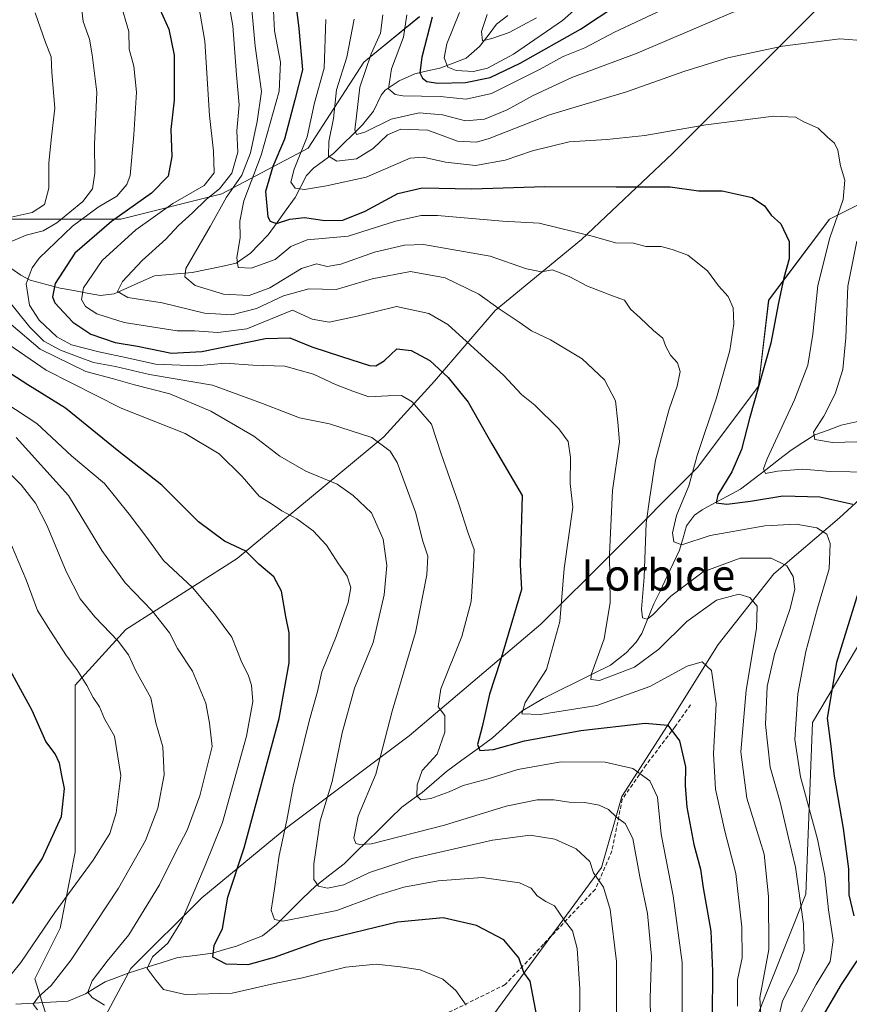
# Model space of a CAD drawing. Units: metres. Extents: x 589781 to 593204, y 4775292 to 4777651.
# Drawn here: x 592725 to 592937, y 4776995 to 4777246 of the extents above; entities that cross this region are included whole.
import ezdxf
from ezdxf.enums import TextEntityAlignment as Align

# ---------------------------------------------------------------- set-up
doc = ezdxf.new("R2010")
doc.units = ezdxf.units.M
doc.header["$MEASUREMENT"] = 0
doc.linetypes.add('TRAZOSX2', pattern=[1.5, 1, -0.5])
for name, color, linetype, lineweight in [('Arbolado forestal CxS', 92, 'Continuous', 0), ('Corriente natural lineal', 142, 'Continuous', 13), ('Curva de nivel maestra', 36, 'Continuous', 30), ('Curva de nivel normal', 36, 'Continuous', 0), ('Pastizal CxS', 92, 'Continuous', 0), ('Senda', 19, 'TRAZOSX2', 0), ('Texto cartográfico', 19, 'Continuous', 0)]:
    doc.layers.add(name, color=color, linetype=linetype, lineweight=lineweight)
doc.styles.add('Arial', font='txt', dxfattribs={"height": 0.2})

# ---------------------------------------------------------------- blocks, each defined once
blk = doc.blocks.new('*U154')
at = {"layer": 'Arbolado forestal CxS', "color": 92, "linetype": 'Continuous', "lineweight": 0}
for points in [[(592585.8299, 4777253.1385, 539.3248), (592589.7075, 4777232.4573, 540.9774), (592593.5853, 4777214.3611, 543.0831), (592598.7555, 4777209.1909, 543.4457), (592609.0961, 4777204.0205, 537.7607), (592627.1919, 4777204.0205, 526.0196), (592650.4583, 4777204.0207, 517.3829), (592673.7245, 4777202.7283, 510.0607), (592694.4055, 4777202.7283, 504.3789), (592718.9643, 4777194.9729, 486.7), (592751.2785, 4777194.9731, 469.9162), (592777.1299, 4777201.4361, 457.2552), (592799.1035, 4777213.0695, 441.7289), (592813.3217, 4777235.0435, 432.5712), (592827.5399, 4777246.6769, 424.7211)], [(592951.6265, 4777134.2225, 445.4498), (592934.8233, 4777118.7115, 452.5467), (592918.0199, 4777104.4929, 461.4609), (592903.8017, 4777086.3967, 468.5082), (592890.8761, 4777065.7153, 475.284), (592879.2429, 4777047.6191, 483.6069), (592874.0727, 4777029.5229, 488.9733), (592845.6363, 4776990.7451, 503.7634), (592827.5405, 4776970.0637, 511.7433), (592804.2741, 4776963.6007, 519.9017), (592777.1303, 4776963.6007, 524.6977), (592756.4491, 4776968.7709, 525.2521), (592744.8161, 4776986.8671, 514.6713), (592753.8639, 4777003.6707, 506.2691), (592771.9599, 4777021.7669, 501.658), (592793.9335, 4777039.8631, 492.7257), (592824.9551, 4777063.1299, 481.5084), (592858.5619, 4777091.5669, 470.8122), (592876.6577, 4777109.6631, 463.3056), (592898.6313, 4777131.6371, 452.9902), (592914.1421, 4777152.3185, 448.373), (592916.7271, 4777174.2925, 449.8626), (592932.2379, 4777194.9739, 443.6499), (592955.5041, 4777206.6073, 427.2765)], [(592934.8231, 4777254.4329, 437.428), (592912.8495, 4777232.4587, 443.0292), (592892.1683, 4777211.7773, 448.6657), (592868.9021, 4777189.8033, 456.9658), (592846.9285, 4777171.7071, 466.0523), (592831.4177, 4777153.6107, 476.9579), (592818.4921, 4777139.3923, 484.9437), (592781.0077, 4777108.3701, 501.194), (592752.5713, 4777090.2737, 513.8878), (592739.6455, 4777076.0553, 520.7656), (592739.6455, 4777054.0813, 523.4852), (592739.6457, 4777033.4001, 520.3475), (592735.7679, 4777014.0113, 516.3742), (592729.3051, 4777001.0853, 515.0426), (592735.7681, 4776980.4041, 520.7585)]]:
    blk.add_polyline3d(points, dxfattribs=at)
blk = doc.blocks.new('*U158')
at = {"layer": 'Pastizal CxS', "color": 92, "linetype": 'Continuous', "lineweight": 0}
blk.add_polyline3d([(592585.83, 4777253.14, 539.32), (592589.71, 4777232.46, 540.98), (592593.59, 4777214.36, 543.08), (592598.76, 4777209.19, 543.45), (592609.1, 4777204.02, 537.76), (592627.19, 4777204.02, 526.02), (592650.46, 4777204.02, 517.38), (592673.72, 4777202.73, 510.06), (592694.41, 4777202.73, 504.38), (592718.96, 4777194.97, 486.7), (592751.28, 4777194.97, 469.92), (592777.13, 4777201.44, 457.26), (592799.1, 4777213.07, 441.73), (592813.32, 4777235.04, 432.57), (592827.54, 4777246.68, 424.72)], dxfattribs=at)
blk = doc.blocks.new('*U162')
at = {"layer": 'Arbolado forestal CxS', "color": 92, "linetype": 'Continuous', "lineweight": 0}
blk.add_polyline3d([(592585.83, 4777253.14, 539.32), (592589.71, 4777232.46, 540.98), (592593.59, 4777214.36, 543.08), (592598.76, 4777209.19, 543.45), (592609.1, 4777204.02, 537.76), (592627.19, 4777204.02, 526.02), (592650.46, 4777204.02, 517.38), (592673.72, 4777202.73, 510.06), (592694.41, 4777202.73, 504.38), (592718.96, 4777194.97, 486.7), (592751.28, 4777194.97, 469.92), (592777.13, 4777201.44, 457.26), (592799.1, 4777213.07, 441.73), (592813.32, 4777235.04, 432.57), (592827.54, 4777246.68, 424.72)], dxfattribs=at)
blk = doc.blocks.new('*U166')
at = {"layer": 'Curva de nivel normal', "color": 36, "linetype": 'Continuous', "lineweight": 0}
blk.add_polyline3d([(592914.83, 4776990.52, 465), (592914.49, 4776996.22, 465), (592916.73, 4777008.56, 465), (592916.67, 4777022.06, 465), (592915.58, 4777032.85, 465), (592911.18, 4777047.16, 465), (592909.59, 4777059.04, 465), (592910.97, 4777074.76, 465), (592913.66, 4777090.47, 465), (592913.8, 4777096.22, 465), (592911.92, 4777098.38, 465), (592909.11, 4777099.23, 465), (592903.42, 4777097.76, 465), (592895.82, 4777092.31, 465), (592888.7, 4777085.19, 465), (592882.5, 4777080.62, 465), (592873.55, 4777077.23, 465), (592871.28, 4777077.44, 465), (592871.5, 4777078.9, 465), (592874.75, 4777087.88, 465), (592876.27, 4777097.1, 465), (592876.06, 4777109.43, 465), (592876.85, 4777125.69, 465), (592878.64, 4777138.18, 465), (592878.2, 4777143.19, 465), (592877.58, 4777148.58, 465), (592874.8, 4777153.94, 465), (592869.07, 4777159.34, 465), (592861.01, 4777164.16, 465), (592856.16, 4777166.47, 465), (592853.05, 4777168.66, 465), (592847.92, 4777172.1, 465), (592842.74, 4777175.87, 465), (592834.16, 4777180.02, 465), (592825.31, 4777181.64, 465), (592815.5, 4777179.76, 465), (592806.28, 4777177, 465), (592799.28, 4777177.19, 465), (592792.84, 4777175.39, 465), (592785.96, 4777172.17, 465), (592779.68, 4777170.56, 465), (592772.69, 4777171, 465), (592761.88, 4777173.6, 465), (592753.09, 4777174.95, 465), (592750.46, 4777176.48, 465), (592751.72, 4777179.09, 465), (592756.71, 4777184.42, 465), (592762.78, 4777189.9, 465), (592766.06, 4777193.37, 465), (592769.6, 4777196.57, 465), (592773.18, 4777200.08, 465), (592776.47, 4777202.74, 465), (592779.68, 4777206.71, 465), (592781.14, 4777212.08, 465), (592780.91, 4777217.53, 465), (592781.48, 4777224.2, 465), (592780.84, 4777231.82, 465), (592779.9, 4777244.38, 465), (592777.91, 4777255.55, 465)], dxfattribs=at)
blk = doc.blocks.new('*U169')
at = {"layer": 'Curva de nivel normal', "color": 36, "linetype": 'Continuous', "lineweight": 0}
for points in [[(592886.61, 4776985.73, 485), (592886.47, 4776996.11, 485), (592886.81, 4777006.77, 485), (592885.83, 4777017.77, 485), (592883.85, 4777027.11, 485), (592882.03, 4777036.85, 485), (592880.11, 4777040.7, 485), (592877.85, 4777042.35, 485), (592875.81, 4777044.26, 485), (592873.44, 4777045.38, 485), (592869.76, 4777046.09, 485), (592865.76, 4777046.2, 485), (592861.84, 4777046.79, 485), (592857.65, 4777046.74, 485), (592849.71, 4777045.12, 485), (592833.98, 4777040.29, 485), (592815.29, 4777035.57, 485), (592812.3, 4777035.35, 485), (592811.32, 4777035.63, 485), (592810.77, 4777036.94, 485), (592811.93, 4777042.62, 485), (592816.4, 4777053.31, 485), (592820.62, 4777069.43, 485), (592826.58, 4777089.45, 485), (592829.48, 4777104.21, 485), (592829.68, 4777108.92, 485), (592828.44, 4777112.8, 485), (592826.58, 4777120.16, 485), (592821.85, 4777132.84, 485), (592820.05, 4777135.75, 485), (592815.4, 4777139.25, 485), (592804.59, 4777142.74, 485), (592796.92, 4777144.3, 485), (592793.82, 4777145.46, 485), (592787.45, 4777147.92, 485), (592774.7, 4777152.65, 485), (592758.63, 4777155.31, 485), (592749.9, 4777157.34, 485), (592744.33, 4777158.36, 485), (592740.68, 4777159.77, 485), (592735.92, 4777161.51, 485), (592731.68, 4777163.81, 485), (592728.1, 4777167.41, 485), (592721.41, 4777175.71, 485)], [(592720.41, 4777188.07, 485), (592727.11, 4777190.9, 485), (592731.45, 4777192.01, 485), (592734.98, 4777194.04, 485), (592741.63, 4777199.5, 485), (592744.1, 4777202.74, 485), (592744.69, 4777206.74, 485), (592744.6, 4777214.08, 485), (592745.17, 4777227.4, 485), (592744, 4777236.97, 485), (592743.29, 4777240.93, 485), (592741.69, 4777245.42, 485), (592741.34, 4777248.35, 485)]]:
    blk.add_polyline3d(points, dxfattribs=at)
blk = doc.blocks.new('*U171')
at = {"layer": 'Curva de nivel normal', "color": 36, "linetype": 'Continuous', "lineweight": 0}
blk.add_polyline3d([(592751.07, 4777250.72, 480), (592753.36, 4777242.85, 480), (592753.42, 4777238.41, 480), (592754.63, 4777234.08, 480), (592755.27, 4777227.41, 480), (592754.6, 4777216.51, 480), (592753.72, 4777206.15, 480), (592752.84, 4777203.83, 480), (592750.26, 4777200.84, 480), (592745.5, 4777198.02, 480), (592738.99, 4777193.16, 480), (592730.44, 4777185.02, 480), (592728.64, 4777182.6, 480), (592727.12, 4777178.44, 480), (592727.95, 4777173.01, 480), (592730.42, 4777169.19, 480), (592734.97, 4777164.92, 480), (592738.74, 4777162.94, 480), (592745.66, 4777161.09, 480), (592752.88, 4777159.61, 480), (592760.19, 4777157.98, 480), (592770.65, 4777157.53, 480), (592777.94, 4777158.2, 480), (592785.04, 4777157.72, 480), (592793.14, 4777157.46, 480), (592800.51, 4777155.4, 480), (592806.12, 4777152.74, 480), (592810.52, 4777151.08, 480), (592814.67, 4777149.6, 480), (592819.48, 4777149.92, 480), (592823, 4777149.94, 480), (592825.66, 4777148.32, 480), (592830.64, 4777142.63, 480), (592833.12, 4777135.11, 480), (592837.52, 4777122.49, 480), (592839.96, 4777114.84, 480), (592841.52, 4777110.69, 480), (592841.36, 4777106.46, 480), (592840.72, 4777097.36, 480), (592838.35, 4777088.43, 480), (592833.05, 4777075.1, 480), (592832.34, 4777070.48, 480), (592834.01, 4777068.29, 480), (592834.07, 4777064.05, 480), (592832.04, 4777058.43, 480), (592828.24, 4777054.26, 480), (592826.97, 4777050.6, 480), (592826.92, 4777047.8, 480), (592827.93, 4777046.79, 480), (592830.43, 4777047.13, 480), (592835.1, 4777048.81, 480), (592838.72, 4777050.46, 480), (592845.1, 4777052.12, 480), (592852.68, 4777054.48, 480), (592863.78, 4777056.46, 480), (592874.94, 4777056.36, 480), (592882.08, 4777054.74, 480), (592886.4, 4777051.59, 480), (592888.32, 4777047.42, 480), (592889.28, 4777038.03, 480), (592892.31, 4777022.26, 480), (592894.6, 4777005.2, 480), (592894.61, 4776991.72, 480)], dxfattribs=at)
blk = doc.blocks.new('*U187')
at = {"layer": 'Curva de nivel normal', "color": 36, "linetype": 'Continuous', "lineweight": 0}
for points in [[(592810.9, 4777246, 440), (592809.05, 4777236.35, 440), (592806.38, 4777228.01, 440), (592805.58, 4777220.66, 440), (592804.44, 4777214.78, 440), (592804.32, 4777211.09, 440), (592806.48, 4777209.82, 440), (592811.44, 4777210.41, 440), (592815.76, 4777213.05, 440), (592819.43, 4777216.53, 440), (592822.76, 4777217.97, 440), (592829.72, 4777217.67, 440), (592837.28, 4777214.92, 440), (592842.16, 4777214.66, 440), (592845.39, 4777215.57, 440), (592860.76, 4777221.66, 440), (592880.42, 4777227.48, 440), (592895.05, 4777232.7, 440), (592906.28, 4777236.21, 440), (592920.24, 4777239.15, 440), (592934.88, 4777241.02, 440), (592941.48, 4777240.47, 440)], [(592939.25, 4777189.41, 440), (592936.97, 4777177.9, 440), (592936.46, 4777164.67, 440), (592935.66, 4777156.57, 440), (592933.7, 4777150.42, 440), (592930.84, 4777144.71, 440), (592928.14, 4777140.62, 440), (592928.5, 4777138.73, 440), (592933.07, 4777137.98, 440), (592942.37, 4777138.27, 440)]]:
    blk.add_polyline3d(points, dxfattribs=at)
blk = doc.blocks.new('*U188')
at = {"layer": 'Curva de nivel normal', "color": 36, "linetype": 'Continuous', "lineweight": 0}
blk.add_polyline3d([(592718.92, 4776996.86, 520), (592725.78, 4777005.21, 520), (592734.44, 4777018.01, 520), (592744.26, 4777031.34, 520), (592748.45, 4777038.2, 520), (592750.14, 4777043.48, 520), (592751.32, 4777052.94, 520), (592749.66, 4777062.99, 520), (592747.11, 4777067.44, 520), (592745.88, 4777070.54, 520), (592744.23, 4777072.89, 520), (592742.65, 4777075.98, 520), (592740.07, 4777080.06, 520), (592737.43, 4777083.52, 520), (592733.37, 4777089.79, 520), (592729.98, 4777095.12, 520), (592727.1, 4777102.96, 520), (592722.46, 4777113.99, 520)], dxfattribs=at)
blk = doc.blocks.new('*U190')
at = {"layer": 'Curva de nivel normal', "color": 36, "linetype": 'Continuous', "lineweight": 0}
blk.add_polyline3d([(592818.17, 4777247.12, 435), (592817.58, 4777242.44, 435), (592815.23, 4777237.18, 435), (592812.3, 4777228.65, 435), (592811.44, 4777221.24, 435), (592811.05, 4777217.78, 435), (592811.5, 4777216.59, 435), (592813.59, 4777217.19, 435), (592820.31, 4777220.52, 435), (592827.46, 4777222.14, 435), (592833.45, 4777221.64, 435), (592839.35, 4777220.12, 435), (592844.13, 4777220.55, 435), (592849.96, 4777222.88, 435), (592856.63, 4777226.59, 435), (592866.47, 4777231.15, 435), (592883.19, 4777237.38, 435), (592911.07, 4777249.31, 435)], dxfattribs=at)
blk = doc.blocks.new('*U191')
at = {"layer": 'Curva de nivel normal', "color": 36, "linetype": 'Continuous', "lineweight": 0}
blk.add_polyline3d([(592889.7, 4777248.52, 430), (592877.37, 4777242.69, 430), (592869.8, 4777238.76, 430), (592864.25, 4777236.48, 430), (592858.41, 4777233.3, 430), (592845.92, 4777227.07, 430), (592839.45, 4777225.6, 430), (592832.87, 4777226.29, 430), (592823.34, 4777226.48, 430), (592821.36, 4777226.79, 430), (592819.66, 4777228.27, 430), (592820.44, 4777233.36, 430), (592823.51, 4777241.42, 430), (592824.37, 4777247.12, 430)], dxfattribs=at)
blk = doc.blocks.new('*U198')
at = {"layer": 'Curva de nivel normal', "color": 36, "linetype": 'Continuous', "lineweight": 0}
blk.add_polyline3d([(592790, 4777253.32, 455), (592790.54, 4777243.08, 455), (592792.05, 4777235.08, 455), (592791.75, 4777227.63, 455), (592787.17, 4777211.29, 455), (592782.72, 4777199.63, 455), (592781.73, 4777194.47, 455), (592781.81, 4777190.33, 455), (592780.96, 4777185.15, 455), (592781.28, 4777182.69, 455), (592784.55, 4777182.49, 455), (592790.73, 4777184.69, 455), (592794.72, 4777188.03, 455), (592798.92, 4777189.72, 455), (592809.31, 4777190.63, 455), (592821.48, 4777194.5, 455), (592828.02, 4777195.89, 455), (592832.14, 4777195.91, 455), (592848.8, 4777194.48, 455), (592858.11, 4777194, 455), (592871.98, 4777190.54, 455), (592877.61, 4777188.94, 455), (592882.2, 4777188.86, 455), (592885.38, 4777188.04, 455), (592889.25, 4777188.04, 455), (592892.08, 4777187.22, 455), (592896.12, 4777185.78, 455), (592901.09, 4777181.77, 455), (592903.9, 4777177.95, 455), (592906.36, 4777175.24, 455), (592907.68, 4777172.35, 455), (592907.8, 4777168.23, 455), (592906.79, 4777161.45, 455), (592903.37, 4777149.42, 455), (592898.47, 4777134.62, 455), (592896.31, 4777126.89, 455), (592893.17, 4777119.33, 455), (592892.14, 4777114.93, 455), (592892.52, 4777112.59, 455), (592894.52, 4777111.88, 455), (592901.75, 4777114.22, 455), (592915.75, 4777116.68, 455), (592923.72, 4777117.09, 455), (592929.01, 4777116.16, 455), (592931.6, 4777114.61, 455), (592932.41, 4777112.23, 455), (592932.21, 4777105.75, 455), (592929.21, 4777095.69, 455), (592926.25, 4777084.6, 455), (592924.2, 4777073.84, 455), (592923.37, 4777062.14, 455), (592924.86, 4777052.6, 455), (592929.24, 4777036.72, 455), (592931.11, 4777027.42, 455), (592931.97, 4777018.66, 455), (592933.21, 4777010.9, 455), (592932.4, 4777005.52, 455), (592928.83, 4776999.63, 455), (592924.6, 4776991.81, 455)], dxfattribs=at)
blk = doc.blocks.new('*U203')
at = {"layer": 'Curva de nivel normal', "color": 36, "linetype": 'Continuous', "lineweight": 0}
for points in [[(592877.83, 4776987.57, 490), (592877.83, 4777005.47, 490), (592876.27, 4777018.77, 490), (592874.51, 4777024.44, 490), (592872.03, 4777028.16, 490), (592871.04, 4777031, 490), (592867.54, 4777034.27, 490), (592862.12, 4777036.72, 490), (592855.85, 4777037.71, 490), (592846.21, 4777036.46, 490), (592825.72, 4777031.75, 490), (592814.78, 4777028.24, 490), (592808.24, 4777025.1, 490), (592804.08, 4777024.18, 490), (592801.76, 4777024.7, 490), (592800.58, 4777026.44, 490), (592800.59, 4777030.44, 490), (592802.23, 4777041.44, 490), (592805.29, 4777051.43, 490), (592807.78, 4777063.9, 490), (592811.01, 4777075.29, 490), (592815.7, 4777086.9, 490), (592818.52, 4777099.1, 490), (592819.21, 4777106.56, 490), (592818.26, 4777113.32, 490), (592815.32, 4777119.98, 490), (592810.62, 4777124.41, 490), (592806.51, 4777127.38, 490), (592798.54, 4777130.66, 490), (592791.87, 4777134.52, 490), (592785.24, 4777139.56, 490), (592774.28, 4777145.98, 490), (592763.78, 4777150.37, 490), (592754.77, 4777152.69, 490), (592749.44, 4777154.26, 490), (592742.34, 4777156.06, 490), (592730.74, 4777161.76, 490), (592723.32, 4777168.07, 490)], [(592721.03, 4777195, 490), (592728.63, 4777196.66, 490), (592731.84, 4777198.77, 490), (592732.9, 4777202.91, 490), (592732.94, 4777209.35, 490), (592733.58, 4777216.02, 490), (592734.44, 4777223.28, 490), (592733.7, 4777232.46, 490), (592733.49, 4777236.45, 490), (592732.08, 4777240.1, 490), (592729.42, 4777247.62, 490)]]:
    blk.add_polyline3d(points, dxfattribs=at)
blk = doc.blocks.new('*U206')
at = {"layer": 'Curva de nivel normal', "color": 36, "linetype": 'Continuous', "lineweight": 0}
blk.add_polyline3d([(592839.51, 4776994.35, 505), (592836.81, 4776998.11, 505), (592833.5, 4777001, 505), (592827.72, 4777003.4, 505), (592822.74, 4777004.09, 505), (592816.49, 4777004.84, 505), (592808.72, 4777004.06, 505), (592797.68, 4777001.35, 505), (592790.54, 4776999.88, 505), (592779.77, 4776997.44, 505), (592767.75, 4776997.08, 505), (592762.2, 4776998.37, 505), (592760.29, 4777000.63, 505), (592758.02, 4777003.67, 505), (592759.4, 4777006.66, 505), (592763.28, 4777010.18, 505), (592766.77, 4777015.78, 505), (592772.84, 4777030, 505), (592777.24, 4777040.98, 505), (592783.43, 4777063.02, 505), (592785.02, 4777071.86, 505), (592784.66, 4777076.04, 505), (592783.84, 4777078.68, 505), (592782.17, 4777081.83, 505), (592779.62, 4777088.28, 505), (592775.2, 4777094.2, 505), (592769.63, 4777100.96, 505), (592762.2, 4777107.86, 505), (592757.66, 4777114.1, 505), (592753.43, 4777119.66, 505), (592747.16, 4777127.48, 505), (592738.67, 4777134.61, 505), (592729.82, 4777142.84, 505), (592713.2, 4777153.72, 505)], dxfattribs=at)
blk = doc.blocks.new('*U208')
at = {"layer": 'Curva de nivel normal', "color": 36, "linetype": 'Continuous', "lineweight": 0}
blk.add_polyline3d([(592803.68, 4777245.98, 445), (592803.22, 4777233.53, 445), (592800.74, 4777224.71, 445), (592798.9, 4777216.03, 445), (592795.56, 4777207.71, 445), (592794.74, 4777204.46, 445), (592795.85, 4777202.93, 445), (592798.16, 4777202.52, 445), (592803.84, 4777203.51, 445), (592813.96, 4777205.72, 445), (592825.21, 4777210.58, 445), (592828.49, 4777210.8, 445), (592834.23, 4777209.53, 445), (592841.88, 4777208.66, 445), (592849.43, 4777210.03, 445), (592856.43, 4777212.47, 445), (592865.76, 4777214.73, 445), (592875.43, 4777215.32, 445), (592885.09, 4777216.36, 445), (592900.66, 4777219.1, 445), (592918.07, 4777221.32, 445), (592923.56, 4777221.04, 445), (592925.69, 4777219.8, 445), (592929.39, 4777218.25, 445), (592931.77, 4777215.88, 445), (592933.54, 4777214.39, 445), (592934.43, 4777212.56, 445), (592935.07, 4777208.64, 445), (592936.16, 4777204.96, 445), (592935.75, 4777199.99, 445), (592932.38, 4777190.2, 445), (592929.26, 4777178.08, 445), (592928.03, 4777165.62, 445), (592926.76, 4777157.71, 445), (592923.32, 4777148.89, 445), (592916.32, 4777133.8, 445), (592915.42, 4777131.23, 445), (592915.9, 4777130.06, 445), (592918.95, 4777130.69, 445), (592925.47, 4777131.18, 445), (592932.44, 4777130.54, 445), (592942.76, 4777130.44, 445)], dxfattribs=at)
blk = doc.blocks.new('*U212')
at = {"layer": 'Curva de nivel normal', "color": 36, "linetype": 'Continuous', "lineweight": 0}
blk.add_polyline3d([(592729.98, 4776993.15, 515), (592728.95, 4776994.59, 515), (592730.28, 4776996.44, 515), (592733.55, 4776999.38, 515), (592738.62, 4777005.94, 515), (592750.7, 4777024.17, 515), (592757.64, 4777036.35, 515), (592760.72, 4777044.66, 515), (592762.4, 4777053.11, 515), (592762.02, 4777060.27, 515), (592760.2, 4777066.43, 515), (592758.97, 4777072.76, 515), (592755.17, 4777079.69, 515), (592753.24, 4777083.78, 515), (592750.65, 4777087.27, 515), (592744.64, 4777093.47, 515), (592740.94, 4777098.09, 515), (592737.34, 4777105.08, 515), (592732.5, 4777116.67, 515), (592729.54, 4777122.52, 515), (592725.82, 4777127.13, 515), (592719.97, 4777132.94, 515)], dxfattribs=at)
blk = doc.blocks.new('*U213')
at = {"layer": 'Curva de nivel normal', "color": 36, "linetype": 'Continuous', "lineweight": 0}
blk.add_polyline3d([(592784.32, 4777253.15, 460), (592785.62, 4777239.12, 460), (592787.24, 4777227.58, 460), (592786.1, 4777219.9, 460), (592784.43, 4777211.88, 460), (592782.2, 4777206.23, 460), (592778.32, 4777200.56, 460), (592774.08, 4777193.12, 460), (592767.87, 4777182.38, 460), (592767.62, 4777180.25, 460), (592770.26, 4777178.09, 460), (592777.54, 4777175.81, 460), (592784.08, 4777175.49, 460), (592789.34, 4777177.42, 460), (592797.47, 4777182.4, 460), (592801.26, 4777183.58, 460), (592803.96, 4777182.94, 460), (592807.45, 4777183.48, 460), (592816.05, 4777186.56, 460), (592823.77, 4777188.34, 460), (592828.63, 4777188.5, 460), (592845.64, 4777185.54, 460), (592854.9, 4777182.28, 460), (592858.68, 4777181.56, 460), (592861.42, 4777182.08, 460), (592863.1, 4777181.43, 460), (592865.99, 4777180.24, 460), (592870.44, 4777177.9, 460), (592876.82, 4777175.41, 460), (592879.88, 4777174.29, 460), (592881.41, 4777172.03, 460), (592883.95, 4777169.78, 460), (592887.31, 4777166.6, 460), (592889.68, 4777164.59, 460), (592890.5, 4777162.44, 460), (592891.7, 4777160.27, 460), (592893.41, 4777158.32, 460), (592894.12, 4777156.14, 460), (592893.4, 4777152.37, 460), (592891.3, 4777146.51, 460), (592889.7, 4777140.49, 460), (592887.86, 4777133.44, 460), (592886.37, 4777124.02, 460), (592885.46, 4777117.36, 460), (592884.93, 4777103.56, 460), (592884.24, 4777095.42, 460), (592884.55, 4777093.22, 460), (592885.66, 4777092.85, 460), (592887.16, 4777093.98, 460), (592891.78, 4777098.75, 460), (592899.98, 4777104.97, 460), (592909.48, 4777108.48, 460), (592917.33, 4777108.48, 460), (592921.38, 4777106.5, 460), (592923.01, 4777103.74, 460), (592923.44, 4777100.55, 460), (592922.2, 4777095.62, 460), (592918.19, 4777083.98, 460), (592916.38, 4777075.73, 460), (592915.91, 4777065.98, 460), (592917.14, 4777055.08, 460), (592919.66, 4777046.17, 460), (592921.68, 4777037.41, 460), (592923.61, 4777029.59, 460), (592925.64, 4777015.06, 460), (592925.78, 4777008.26, 460), (592924.03, 4777002.74, 460), (592920.25, 4776995.48, 460), (592919.36, 4776991.43, 460)], dxfattribs=at)
blk = doc.blocks.new('*U214')
at = {"layer": 'Curva de nivel normal', "color": 36, "linetype": 'Continuous', "lineweight": 0}
blk.add_polyline3d([(592769.6, 4777258.7, 470), (592772.78, 4777240.41, 470), (592773.97, 4777221.41, 470), (592774.96, 4777212.36, 470), (592775.12, 4777206.8, 470), (592772.54, 4777203.56, 470), (592764.62, 4777198.96, 470), (592755.15, 4777192.23, 470), (592746.5, 4777184.42, 470), (592741.74, 4777177.42, 470), (592741.23, 4777174.47, 470), (592742.27, 4777172.7, 470), (592745.16, 4777170.8, 470), (592752.19, 4777168.62, 470), (592765.66, 4777166.51, 470), (592770.08, 4777166.46, 470), (592776.1, 4777166.05, 470), (592783.44, 4777166.95, 470), (592795.12, 4777171.77, 470), (592800.12, 4777169.49, 470), (592804.5, 4777168.68, 470), (592811.61, 4777170.26, 470), (592821.67, 4777172.66, 470), (592829.98, 4777170.92, 470), (592834.8, 4777168.13, 470), (592849.08, 4777155.07, 470), (592853.58, 4777150.24, 470), (592856.98, 4777147.54, 470), (592863.15, 4777141.46, 470), (592865.49, 4777138.19, 470), (592866.11, 4777134.18, 470), (592866.04, 4777127.53, 470), (592866.75, 4777121.45, 470), (592864.52, 4777105.82, 470), (592863.41, 4777092.27, 470), (592860.01, 4777080.06, 470), (592854.53, 4777071.59, 470), (592853.73, 4777068.71, 470), (592858.34, 4777068.52, 470), (592872.86, 4777070.81, 470), (592886.36, 4777075.71, 470), (592895.9, 4777080.88, 470), (592899.74, 4777081.96, 470), (592902.11, 4777079.76, 470), (592903.35, 4777071.36, 470), (592902.67, 4777058.52, 470), (592903.11, 4777049.49, 470), (592905.54, 4777038.74, 470), (592908.35, 4777027.98, 470), (592909.86, 4777014.25, 470), (592909.92, 4777006.44, 470), (592908.8, 4777000.77, 470), (592908.8, 4776994.11, 470)], dxfattribs=at)
blk = doc.blocks.new('*U216')
at = {"layer": 'Curva de nivel normal', "color": 36, "linetype": 'Continuous', "lineweight": 0}
blk.add_polyline3d([(592747.1, 4776994.31, 510), (592743.99, 4776996.3, 510), (592742.89, 4776997.62, 510), (592744.01, 4777000.56, 510), (592747.82, 4777005.59, 510), (592753.32, 4777012.32, 510), (592761.18, 4777025.03, 510), (592765.31, 4777033.48, 510), (592768.23, 4777039.03, 510), (592771.48, 4777047.76, 510), (592774.6, 4777060.41, 510), (592773.98, 4777066.34, 510), (592772.97, 4777071.4, 510), (592769.58, 4777079.6, 510), (592765.74, 4777085.4, 510), (592763.74, 4777089.4, 510), (592759.33, 4777094.99, 510), (592752.4, 4777102.13, 510), (592746.44, 4777110.43, 510), (592737.91, 4777124.42, 510), (592724.57, 4777139.21, 510)], dxfattribs=at)
blk = doc.blocks.new('*U217')
at = {"layer": 'Curva de nivel normal', "color": 36, "linetype": 'Continuous', "lineweight": 0}
blk.add_polyline3d([(592868.41, 4776987.55, 495), (592868.51, 4776998.52, 495), (592867.83, 4777008.85, 495), (592866.64, 4777013.32, 495), (592864.59, 4777015.93, 495), (592862.04, 4777019.72, 495), (592859.82, 4777020.84, 495), (592857.62, 4777022.24, 495), (592856.06, 4777024.2, 495), (592853.07, 4777025.55, 495), (592843.58, 4777026.93, 495), (592832.3, 4777026.11, 495), (592823.57, 4777024.47, 495), (592816.96, 4777022.4, 495), (592806.43, 4777018.51, 495), (592792.71, 4777015.77, 495), (592790.53, 4777016.17, 495), (592789.67, 4777018.59, 495), (592790.58, 4777024.03, 495), (592791.77, 4777032.59, 495), (592793.67, 4777041.55, 495), (592795.32, 4777050.21, 495), (592799.44, 4777067.21, 495), (592801.49, 4777074.43, 495), (592802.61, 4777079.43, 495), (592806.26, 4777088.43, 495), (592809.32, 4777097.17, 495), (592809.99, 4777100.98, 495), (592809.1, 4777103.88, 495), (592806.9, 4777107, 495), (592803.8, 4777111.8, 495), (592800.43, 4777115.39, 495), (592796.27, 4777118.53, 495), (592792.42, 4777120.51, 495), (592789.74, 4777122.33, 495), (592786.61, 4777124.26, 495), (592782.28, 4777129.27, 495), (592776.43, 4777135.08, 495), (592767.72, 4777140.3, 495), (592751.36, 4777146.74, 495), (592732.24, 4777156.48, 495), (592716.94, 4777166.92, 495)], dxfattribs=at)
blk = doc.blocks.new('*U226')
at = {"layer": 'Curva de nivel maestra', "color": 36, "linetype": 'Continuous', "lineweight": 30}
for points in [[(592794.97, 4777258.11, 450), (592796.75, 4777243.64, 450), (592797.65, 4777233.08, 450), (592795.73, 4777225.41, 450), (592793.06, 4777215.41, 450), (592790.13, 4777208.41, 450), (592788.28, 4777202.09, 450), (592788.83, 4777195.59, 450), (592789.41, 4777194.46, 450), (592791.07, 4777193.91, 450), (592794.48, 4777195.01, 450), (592798.24, 4777195.44, 450), (592803.43, 4777194.62, 450), (592807.95, 4777194.72, 450), (592813.73, 4777197.07, 450), (592822.02, 4777201.56, 450), (592828.26, 4777203, 450), (592840.91, 4777202.72, 450), (592859.54, 4777203.36, 450), (592877.75, 4777203.28, 450), (592891.59, 4777203.25, 450), (592898.85, 4777202.18, 450), (592904.89, 4777202.21, 450), (592912.5, 4777200.51, 450), (592915.66, 4777198.37, 450), (592917.37, 4777196.04, 450), (592919.8, 4777193.76, 450), (592921.93, 4777189.26, 450), (592921.95, 4777184.82, 450), (592920.57, 4777180.05, 450), (592919.24, 4777173.66, 450), (592917.29, 4777163.31, 450), (592911.85, 4777144.09, 450), (592909.83, 4777136.15, 450), (592907.35, 4777130.53, 450), (592903.76, 4777124.63, 450), (592903.35, 4777122.57, 450), (592906.06, 4777122.26, 450), (592912.09, 4777122.96, 450), (592920.34, 4777124.4, 450), (592929.79, 4777124.12, 450), (592938.18, 4777122.26, 450)], [(592940.71, 4777103.27, 450), (592934.06, 4777081.8, 450), (592931.69, 4777067.61, 450), (592932.61, 4777060.43, 450), (592933.44, 4777052.76, 450), (592935.79, 4777039.44, 450), (592937.08, 4777029.11, 450), (592937.22, 4777022.54, 450), (592938.49, 4777017.19, 450)], [(592939.24, 4777005.62, 450), (592935.25, 4776999.66, 450), (592930.58, 4776991.63, 450), (592929.83, 4776987.85, 450), (592931.66, 4776983.35, 450), (592935.52, 4776977.54, 450), (592936.77, 4776972.79, 450), (592935.87, 4776964.9, 450), (592936.08, 4776958.5, 450), (592937.96, 4776953.03, 450)]]:
    blk.add_polyline3d(points, dxfattribs=at)
blk = doc.blocks.new('*U231')
at = {"layer": 'Curva de nivel maestra', "color": 36, "linetype": 'Continuous', "lineweight": 30}
blk.add_polyline3d([(592761.26, 4777248.62, 475), (592763.53, 4777243.51, 475), (592764.91, 4777236.84, 475), (592764.94, 4777225.36, 475), (592764.09, 4777217.91, 475), (592764.34, 4777210.95, 475), (592763.39, 4777205.98, 475), (592759.1, 4777201.64, 475), (592748.9, 4777194.41, 475), (592739.53, 4777186.29, 475), (592734.55, 4777178.53, 475), (592733.89, 4777175.19, 475), (592734.49, 4777173.67, 475), (592739.01, 4777168.66, 475), (592743.65, 4777165.63, 475), (592749.88, 4777163.53, 475), (592755.57, 4777162.55, 475), (592764.28, 4777160.78, 475), (592772.02, 4777161.23, 475), (592788.25, 4777164.52, 475), (592794.44, 4777164.71, 475), (592800.06, 4777162.42, 475), (592807.62, 4777159.96, 475), (592814.84, 4777157.6, 475), (592816.38, 4777157.57, 475), (592818.55, 4777158.86, 475), (592821.77, 4777161.85, 475), (592825.44, 4777161.48, 475), (592830.21, 4777158.87, 475), (592834.9, 4777154.56, 475), (592839.99, 4777148.29, 475), (592842.52, 4777143.73, 475), (592846, 4777137.64, 475), (592853.81, 4777124.42, 475), (592853.31, 4777106.84, 475), (592853.58, 4777100.43, 475), (592848.16, 4777082.1, 475), (592845.47, 4777073.76, 475), (592843.57, 4777065.43, 475), (592842.41, 4777060.89, 475), (592842.99, 4777059.38, 475), (592846.46, 4777059.57, 475), (592854.37, 4777061.84, 475), (592868.73, 4777064.46, 475), (592885.2, 4777066.37, 475), (592890.99, 4777065.83, 475), (592893.95, 4777061.78, 475), (592895.5, 4777055.18, 475), (592895.42, 4777050.41, 475), (592895.83, 4777044.92, 475), (592897.62, 4777035.32, 475), (592899.3, 4777029.04, 475), (592900.02, 4777024.27, 475), (592901.97, 4777013.2, 475), (592902.42, 4777002.99, 475), (592902.31, 4776991.24, 475)], dxfattribs=at)
blk = doc.blocks.new('*U232')
at = {"layer": 'Curva de nivel maestra', "color": 36, "linetype": 'Continuous', "lineweight": 30}
blk.add_polyline3d([(592830.84, 4777246.54, 425), (592828.16, 4777236.33, 425), (592827.66, 4777232.36, 425), (592828.33, 4777230.98, 425), (592829.45, 4777230.1, 425), (592832.22, 4777229.73, 425), (592839.31, 4777229.84, 425), (592845.59, 4777231.15, 425), (592853.28, 4777234.83, 425), (592868.71, 4777243.48, 425), (592877.96, 4777249.61, 425)], dxfattribs=at)
blk = doc.blocks.new('*U233')
at = {"layer": 'Curva de nivel maestra', "color": 36, "linetype": 'Continuous', "lineweight": 30}
blk.add_polyline3d([(592857.56, 4776991.56, 500), (592855.82, 4777000.44, 500), (592854.25, 4777002.72, 500), (592852.93, 4777006.39, 500), (592849.14, 4777011.04, 500), (592842.12, 4777014.72, 500), (592833.64, 4777016.64, 500), (592821.95, 4777015.57, 500), (592802.3, 4777010.79, 500), (592790.46, 4777006.53, 500), (592783.77, 4777004.63, 500), (592778.16, 4777004.84, 500), (592774.81, 4777006.63, 500), (592775.14, 4777009.58, 500), (592777.23, 4777013.88, 500), (592778.6, 4777021.91, 500), (592782.76, 4777034.47, 500), (592791.69, 4777067.51, 500), (592794.32, 4777081.76, 500), (592794.28, 4777089.43, 500), (592793.47, 4777093.53, 500), (592792.33, 4777100.04, 500), (592790.38, 4777103.7, 500), (592786.58, 4777106.91, 500), (592783.22, 4777110.22, 500), (592777.76, 4777112.76, 500), (592771.15, 4777117.71, 500), (592761.78, 4777127.07, 500), (592750.78, 4777135.66, 500), (592737.21, 4777146.73, 500), (592727.55, 4777152.72, 500), (592714.18, 4777161.32, 500)], dxfattribs=at)
blk = doc.blocks.new('*U237')
at = {"layer": 'Curva de nivel maestra', "color": 36, "linetype": 'Continuous', "lineweight": 30}
blk.add_polyline3d([(592723.6, 4777020.26, 525), (592731.19, 4777031.72, 525), (592736.14, 4777042.48, 525), (592736.94, 4777049.67, 525), (592736.23, 4777052.98, 525), (592735.67, 4777056.15, 525), (592734.53, 4777058.49, 525), (592732.18, 4777061.66, 525), (592728.62, 4777069.6, 525), (592721.7, 4777082.32, 525)], dxfattribs=at)

msp = doc.modelspace()

# ---------------------------------------------------------------- linework, layer by layer
at = {"layer": 'Arbolado forestal CxS', "color": 92, "linetype": 'Continuous', "lineweight": 0}
for points in [[(592934.82, 4777254.43, 437.43), (592912.85, 4777232.46, 443.03), (592892.17, 4777211.78, 448.67), (592868.9, 4777189.8, 456.97), (592846.93, 4777171.71, 466.05), (592831.42, 4777153.61, 476.96), (592818.49, 4777139.39, 484.94), (592781.01, 4777108.37, 501.19), (592752.57, 4777090.27, 513.89), (592739.65, 4777076.06, 520.77), (592739.65, 4777054.08, 523.49), (592739.65, 4777033.4, 520.35), (592735.77, 4777014.01, 516.37), (592729.31, 4777001.09, 515.04), (592735.77, 4776980.4, 520.76), (592735.77, 4776968.77, 526.41), (592743.52, 4776961.02, 530.18), (592752.57, 4776941.63, 534.52), (592769.37, 4776936.46, 530.26), (592791.35, 4776918.36, 515.74), (592809.95, 4776909.71, 504.44)], [(592951.63, 4777134.22, 445.45), (592934.82, 4777118.71, 452.55), (592918.02, 4777104.49, 461.46), (592903.8, 4777086.4, 468.51), (592890.88, 4777065.72, 475.28), (592879.24, 4777047.62, 483.61), (592874.07, 4777029.52, 488.97), (592845.64, 4776990.75, 503.76), (592827.54, 4776970.06, 511.74), (592804.27, 4776963.6, 519.9), (592777.13, 4776963.6, 524.7), (592756.45, 4776968.77, 525.25), (592744.82, 4776986.87, 514.67), (592753.86, 4777003.67, 506.27), (592771.96, 4777021.77, 501.66), (592793.93, 4777039.86, 492.73), (592824.96, 4777063.13, 481.51), (592858.56, 4777091.57, 470.81), (592876.66, 4777109.66, 463.31), (592898.63, 4777131.64, 452.99), (592914.14, 4777152.32, 448.37), (592916.73, 4777174.29, 449.86), (592932.24, 4777194.97, 443.65), (592955.5, 4777206.61, 427.28)], [(592809.95, 4776909.71, 504.44), (592821.75, 4776904.65, 497.3), (592853.78, 4776924.88, 489.55), (592899.29, 4776955.22, 474.05), (592926.26, 4777022.65, 457.08), (592927.95, 4777066.48, 450.92), (592959.98, 4777120.42, 441.6), (592966.72, 4777145.71, 441.98)], [(592635.97, 4776809.01, 594.78), (592616.46, 4776838.36, 593.6), (592636.26, 4776849.28, 584.61), (592663.15, 4776858.24, 572.74), (592706.47, 4776867.21, 550.87), (592752.78, 4776873.18, 521.83), (592778.17, 4776894.1, 513.04), (592796.46, 4776901.28, 505.38), (592809.95, 4776909.71, 504.44), (592821.75, 4776904.65, 497.3), (592853.78, 4776924.88, 489.55), (592899.29, 4776955.22, 474.05), (592926.26, 4777022.65, 457.08), (592927.95, 4777066.48, 450.92), (592959.98, 4777120.42, 441.6)]]:
    msp.add_polyline3d(points, dxfattribs=at)
at = {"layer": 'Corriente natural lineal', "color": 142, "linetype": 'Continuous', "lineweight": 13}
for points in [[(592723.25, 4777182.48, 481.77), (592725.8, 4777180.66, 480.7), (592728.19, 4777179.45, 479.07), (592732.02, 4777178.41, 476.29), (592735.85, 4777177.38, 474.07), (592739.27, 4777176.75, 471.59), (592742.69, 4777176.12, 469.22), (592746.11, 4777175.49, 467.41), (592749.57, 4777175.95, 465.97), (592753, 4777177.46, 464.31), (592756.43, 4777178.97, 463.28), (592759.87, 4777180.48, 462.49), (592764.7, 4777180.91, 460.85), (592769.53, 4777181.33, 459.45), (592773.26, 4777182.13, 458.1), (592776.99, 4777182.93, 456.28), (592780.71, 4777183.73, 454.86), (592784.37, 4777186.3, 453.87), (592786.64, 4777188.64, 452.04), (592788.91, 4777190.99, 451.67), (592791.22, 4777194.17, 450.26), (592793.53, 4777197.36, 448.83), (592795.84, 4777200.55, 446.27), (592797.25, 4777203.33, 444.22), (592798.67, 4777206.12, 443.68), (592800.52, 4777207.97, 442.27), (592803.07, 4777209.87, 440.95), (592805.61, 4777211.77, 439.33), (592808.06, 4777214.19, 437.58), (592810.52, 4777216.61, 435.7), (592812.97, 4777219.03, 434.28), (592815.83, 4777222.58, 432.6), (592817.75, 4777226.61, 431.09), (592818.77, 4777227.9, 430.3), (592822.35, 4777230.26, 428.49), (592826.41, 4777232.09, 426.22), (592829.59, 4777232.83, 423.87), (592832.76, 4777233.57, 421.12), (592836.13, 4777234.83, 418.76), (592839.5, 4777236.1, 417.33), (592842.87, 4777239.04, 415.56), (592845.06, 4777241.89, 414.88), (592847.26, 4777244.74, 413.91), (592850.1, 4777246.94, 413.13)], [(592724.48, 4776994.64, 516.77), (592728.93, 4776994.89, 515.36), (592733.38, 4776995.15, 514.04), (592737.83, 4776995.4, 512.22), (592742.25, 4776997.2, 510.25), (592744.77, 4776998.74, 509.25), (592747.3, 4777000.28, 508.74), (592750.25, 4777001.39, 507.57), (592753.21, 4777002.5, 506.36), (592757.43, 4777003.84, 504.87), (592761.64, 4777005.18, 503.66), (592765.86, 4777006.53, 502.39), (592770.31, 4777007.06, 500.97), (592774.75, 4777007.6, 499.72), (592777.78, 4777008.52, 498.69), (592780.82, 4777009.44, 498.1), (592784.16, 4777010.76, 497.44), (592787.49, 4777012.08, 496.43), (592791.01, 4777014.97, 495.15), (592794.36, 4777018.26, 493.62), (592797.71, 4777021.55, 491.91), (592801.07, 4777024.84, 490.09), (592804.69, 4777027.61, 488.52), (592808.31, 4777030.38, 486.85), (592811.26, 4777033.28, 485.22), (592814.21, 4777036.18, 484.66), (592817.16, 4777039.07, 483.44), (592820.11, 4777041.97, 482.33), (592823.06, 4777044.86, 481.11), (592825.64, 4777046.72, 480.45), (592828.23, 4777048.59, 479.77), (592831.35, 4777051.29, 478.95), (592834.47, 4777053.99, 477.64), (592838.39, 4777056.85, 476.56), (592842.31, 4777059.71, 474.9), (592846.23, 4777062.58, 473.26), (592848.74, 4777064.87, 472.58), (592851.25, 4777067.16, 471.13), (592853.76, 4777069.45, 469.92), (592856.45, 4777071.04, 469.12), (592859.15, 4777072.64, 468.19), (592863.44, 4777074.77, 467.1), (592867.72, 4777076.9, 466.08), (592872.01, 4777079.04, 464.62), (592876.3, 4777081.17, 463.9), (592878.34, 4777082.75, 463.42), (592880.37, 4777084.32, 462.83), (592882.87, 4777087.02, 461.95), (592884.34, 4777089.24, 461.27), (592885.89, 4777093.03, 459.96), (592887.44, 4777096.81, 459.15), (592889.08, 4777100.23, 458.76), (592890.72, 4777103.66, 457.56), (592892.35, 4777107.08, 456.43), (592893.99, 4777110.5, 455.58), (592894.87, 4777113.6, 454.39), (592895.74, 4777116.7, 453.42), (592897.82, 4777119.43, 452.33), (592899.71, 4777120.81, 451.72), (592902.97, 4777122.55, 450.2), (592906.23, 4777124.29, 448.99), (592909.5, 4777126.04, 448.27), (592912.74, 4777128.54, 446.49), (592915.98, 4777131.03, 445.22), (592919.22, 4777133.53, 443.41), (592922.46, 4777136.03, 442.65), (592925.48, 4777137.98, 441.17), (592928.5, 4777139.93, 440.26), (592931.88, 4777141.16, 439.42), (592935.26, 4777142.39, 438.83), (592939.82, 4777143.45, 436.73)]]:
    msp.add_polyline3d(points, dxfattribs=at)
at = {"layer": 'Curva de nivel normal', "color": 36, "linetype": 'Continuous', "lineweight": 0}
for points in [[(592837.8, 4777247.71, 420), (592834.55, 4777239.71, 420), (592833.83, 4777236.13, 420), (592834.84, 4777233.82, 420), (592836.92, 4777232.9, 420), (592841.39, 4777232.7, 420), (592844.94, 4777233.49, 420), (592851.55, 4777237.14, 420), (592864.09, 4777245.67, 420), (592871.11, 4777251.96, 420)], [(592857.45, 4777246.34, 415), (592850.48, 4777242.6, 415), (592846.01, 4777241.13, 415), (592843.62, 4777240.53, 415), (592843.42, 4777242.88, 415), (592844.81, 4777247.25, 415)]]:
    msp.add_polyline3d(points, dxfattribs=at)
at = {"layer": 'Pastizal CxS', "color": 92, "linetype": 'Continuous', "lineweight": 0}
for points in [[(592827.54, 4777246.68, 424.72), (592813.32, 4777235.04, 432.57), (592799.1, 4777213.07, 441.73), (592777.13, 4777201.44, 457.26), (592751.28, 4777194.97, 469.92), (592718.96, 4777194.97, 486.7), (592718.96, 4777194.97, 486.7), (592694.41, 4777202.73, 504.38), (592673.72, 4777202.73, 510.06), (592650.46, 4777204.02, 517.38), (592627.19, 4777204.02, 526.02), (592609.1, 4777204.02, 537.76), (592598.76, 4777209.19, 543.45), (592593.59, 4777214.36, 543.08), (592589.71, 4777232.46, 540.98), (592585.83, 4777253.14, 539.32)], [(592735.77, 4776980.4, 520.76), (592729.31, 4777001.09, 515.04), (592735.77, 4777014.01, 516.37), (592739.65, 4777033.4, 520.35), (592739.65, 4777054.08, 523.49), (592739.65, 4777076.06, 520.77), (592752.57, 4777090.27, 513.89), (592781.01, 4777108.37, 501.19), (592818.49, 4777139.39, 484.94), (592831.42, 4777153.61, 476.96), (592846.93, 4777171.71, 466.05), (592868.9, 4777189.8, 456.97), (592892.17, 4777211.78, 448.67), (592912.85, 4777232.46, 443.03), (592934.82, 4777254.43, 437.43)], [(592934.82, 4777254.43, 437.43), (592912.85, 4777232.46, 443.03), (592892.17, 4777211.78, 448.67), (592868.9, 4777189.8, 456.97), (592846.93, 4777171.71, 466.05), (592831.42, 4777153.61, 476.96), (592818.49, 4777139.39, 484.94), (592781.01, 4777108.37, 501.19), (592752.57, 4777090.27, 513.89), (592739.65, 4777076.06, 520.77), (592739.65, 4777054.08, 523.49), (592739.65, 4777033.4, 520.35), (592735.77, 4777014.01, 516.37), (592729.31, 4777001.09, 515.04), (592735.77, 4776980.4, 520.76), (592735.77, 4776968.77, 526.41), (592743.52, 4776961.02, 530.18), (592752.57, 4776941.63, 534.52), (592769.37, 4776936.46, 530.26), (592791.35, 4776918.36, 515.74), (592809.95, 4776909.71, 504.44)], [(592955.5, 4777206.61, 427.28), (592932.24, 4777194.97, 443.65), (592916.73, 4777174.29, 449.86), (592914.14, 4777152.32, 448.37), (592898.63, 4777131.64, 452.99), (592876.66, 4777109.66, 463.31), (592858.56, 4777091.57, 470.81), (592824.96, 4777063.13, 481.51), (592793.93, 4777039.86, 492.73), (592771.96, 4777021.77, 501.66), (592753.86, 4777003.67, 506.27), (592744.82, 4776986.87, 514.67), (592756.45, 4776968.77, 525.25), (592777.13, 4776963.6, 524.7), (592804.27, 4776963.6, 519.9), (592827.54, 4776970.06, 511.74), (592845.64, 4776990.75, 503.76), (592874.07, 4777029.52, 488.97), (592879.24, 4777047.62, 483.61), (592890.88, 4777065.72, 475.28), (592903.8, 4777086.4, 468.51), (592918.02, 4777104.49, 461.46), (592934.82, 4777118.71, 452.55), (592951.63, 4777134.22, 445.45)], [(592951.63, 4777134.22, 445.45), (592934.82, 4777118.71, 452.55), (592918.02, 4777104.49, 461.46), (592903.8, 4777086.4, 468.51), (592890.88, 4777065.72, 475.28), (592879.24, 4777047.62, 483.61), (592874.07, 4777029.52, 488.97), (592845.64, 4776990.75, 503.76), (592827.54, 4776970.06, 511.74), (592804.27, 4776963.6, 519.9), (592777.13, 4776963.6, 524.7), (592756.45, 4776968.77, 525.25), (592744.82, 4776986.87, 514.67), (592753.86, 4777003.67, 506.27), (592771.96, 4777021.77, 501.66), (592793.93, 4777039.86, 492.73), (592824.96, 4777063.13, 481.51), (592858.56, 4777091.57, 470.81), (592876.66, 4777109.66, 463.31), (592898.63, 4777131.64, 452.99), (592914.14, 4777152.32, 448.37), (592916.73, 4777174.29, 449.86), (592932.24, 4777194.97, 443.65), (592955.5, 4777206.61, 427.28)], [(592809.95, 4776909.71, 504.44), (592821.75, 4776904.65, 497.3), (592853.78, 4776924.88, 489.55), (592899.29, 4776955.22, 474.05), (592926.26, 4777022.65, 457.08), (592927.95, 4777066.48, 450.92), (592959.98, 4777120.42, 441.6), (592966.72, 4777145.71, 441.98)], [(592959.98, 4777120.42, 441.6), (592927.95, 4777066.48, 450.92), (592926.26, 4777022.65, 457.08), (592899.29, 4776955.22, 474.05)]]:
    msp.add_polyline3d(points, dxfattribs=at)
at = {"layer": 'Senda', "color": 19, "linetype": 'TRAZOSX2', "lineweight": 0}
msp.add_lwpolyline([(592896.81, 4777071.02), (592892.84, 4777065.46), (592885.43, 4777055.67), (592879.35, 4777046.94), (592876.7, 4777033.71), (592872.47, 4777023.92), (592859.24, 4777009.9), (592849.45, 4776999.58), (592834.37, 4776992.17), (592828.02, 4776987.41), (592815.32, 4776970.21), (592801.3, 4776959.89), (592785.16, 4776950.9), (592777.77, 4776946.47)], dxfattribs=at)

# ---------------------------------------------------------------- block references
at = {"layer": 'Arbolado forestal CxS', "color": 92, "linetype": 'Continuous', "lineweight": 0}
for name in ['*U154', '*U162']:
    msp.add_blockref(name, (0, 0), dxfattribs=at)
at = {"layer": 'Curva de nivel maestra', "color": 36, "linetype": 'Continuous', "lineweight": 30}
for name in ['*U232', '*U231', '*U226', '*U237', '*U233']:
    msp.add_blockref(name, (0, 0), dxfattribs=at)
at = {"layer": 'Curva de nivel normal', "color": 36, "linetype": 'Continuous', "lineweight": 0}
for name in ['*U190', '*U191', '*U203', '*U169', '*U171', '*U214', '*U166', '*U213', '*U198', '*U208', '*U187', '*U188', '*U212', '*U216', '*U206', '*U217']:
    msp.add_blockref(name, (0, 0), dxfattribs=at)
at = {"layer": 'Pastizal CxS', "color": 92, "linetype": 'Continuous', "lineweight": 0}
msp.add_blockref('*U158', (0, 0), dxfattribs=at)

# ---------------------------------------------------------------- texts
at = {"layer": 'Texto cartográfico', "color": 19, "linetype": 'Continuous', "lineweight": 0, "style": 'Arial'}
msp.add_text('Lorbide', height=8, dxfattribs=at).set_placement((592888.53, 4777104.16), align=Align.MIDDLE_CENTER)

doc.saveas('drawing.dxf')
